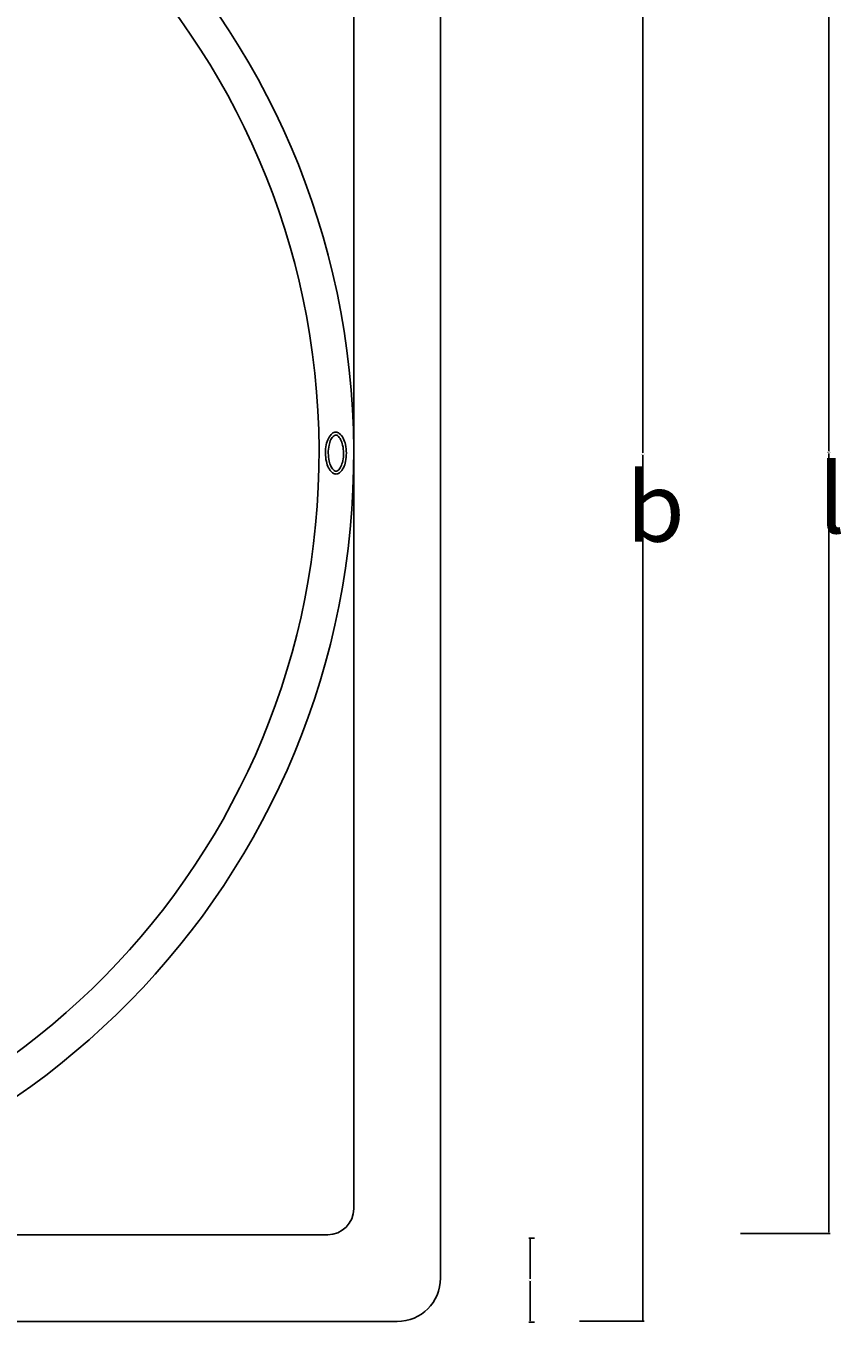
# Model space of a CAD drawing. Extents: x -576 to -134, y -258 to 297.
# Drawn here: x -260 to -134, y -14 to 186 of the extents above; entities that cross this region are included whole.
import ezdxf

# ---------------------------------------------------------------- set-up
doc = ezdxf.new("R2010")
doc.units = 0
doc.layers.get('0').update_dxf_attribs({"linetype": 'CONTINUOUS'})
doc.layers.get('DEFPOINTS').update_dxf_attribs({"linetype": 'CONTINUOUS'})
doc.layers.add('AZUL', color=5, linetype='CONTINUOUS')
doc.styles.add('CITYBLUEPRINT', font='CIBT____.PFB')
doc.dimstyles.get("Standard").update_dxf_attribs({"dimtxt": 0.18, "dimasz": 0.18, "dimexe": 0.18, "dimexo": 0.0625, "dimgap": 0.09, "dimtad": 0, "dimtih": 1, "dimtoh": 1, "dimdec": 4, "dimzin": 0, "dimtxsty": 'STANDARD', "dimcen": 0.09, "dimazin": 3, "dimtfac": 1, "dimtdec": 4, "dimtofl": 0, "dimtmove": 0, "dimatfit": 3, "dimtolj": 1, "dimtzin": 0})

# ---------------------------------------------------------------- blocks, each defined once
blk = doc.blocks.new('*D34')
at = {"layer": 'AZUL', "color": 0}
for p, q in [((-181.23, -1.36), (-182.07, -1.36)), ((-181.89, -1.54), (-181.89, -7.68)), ((-181.89, -14.18), (-181.89, -8.04)), ((-181.23, -14.36), (-182.07, -14.36))]:
    blk.add_line(p, q, dxfattribs=at)
for points in [[(-181.92, -1.54), (-181.86, -1.54), (-181.89, -1.36)], [(-181.92, -14.18), (-181.86, -14.18), (-181.89, -14.36)]]:
    blk.add_solid(points, dxfattribs=at)
at = {"layer": 'DEFPOINTS', "color": 0}
for p in [(-181.16, -1.36), (-181.89, -14.36), (-181.16, -14.36)]:
    blk.add_point(p, dxfattribs=at)
at = {"layer": 'AZUL', "color": 0, "insert": (-181.89, -7.86), "char_height": 0.18, "attachment_point": 5}
blk.add_mtext('\\A1;0.10', dxfattribs=at)
blk = doc.blocks.new('*D40')
at = {"layer": 'AZUL', "color": 0}
for p, q in [((-149.32, 241.12), (-135.48, 241.12)), ((-135.66, 240.94), (-135.66, 120.42)), ((-135.66, -0.46), (-135.66, 120.06)), ((-149.32, -0.64), (-135.48, -0.64))]:
    blk.add_line(p, q, dxfattribs=at)
for points in [[(-135.69, 240.94), (-135.63, 240.94), (-135.66, 241.12)], [(-135.69, -0.46), (-135.63, -0.46), (-135.66, -0.64)]]:
    blk.add_solid(points, dxfattribs=at)
at = {"layer": 'DEFPOINTS', "color": 0}
for p in [(-149.38, 241.12), (-149.38, -0.64), (-135.66, -0.64)]:
    blk.add_point(p, dxfattribs=at)
at = {"layer": 'AZUL', "color": 0, "insert": (-135.66, 120.24), "char_height": 0.18, "attachment_point": 5}
blk.add_mtext('\\A1;1.80', dxfattribs=at)
blk = doc.blocks.new('*D41')
at = {"layer": 'AZUL', "color": 0}
for p, q in [((-174.22, 254.19), (-164.26, 254.19)), ((-164.44, 254.01), (-164.44, 120.15)), ((-164.44, -14.06), (-164.44, 119.79)), ((-174.22, -14.24), (-164.26, -14.24))]:
    blk.add_line(p, q, dxfattribs=at)
for points in [[(-164.47, 254.01), (-164.41, 254.01), (-164.44, 254.19)], [(-164.47, -14.06), (-164.41, -14.06), (-164.44, -14.24)]]:
    blk.add_solid(points, dxfattribs=at)
at = {"layer": 'DEFPOINTS', "color": 0}
for p in [(-174.28, 254.19), (-174.28, -14.24), (-164.44, -14.24)]:
    blk.add_point(p, dxfattribs=at)
at = {"layer": 'AZUL', "color": 0, "insert": (-164.44, 119.97), "char_height": 0.18, "attachment_point": 5}
blk.add_mtext('\\A1;2.00', dxfattribs=at)

msp = doc.modelspace()

# ---------------------------------------------------------------- linework, layer by layer
at = {"color": 5}
for p, q in [((-195.75396, 247.54038), (-195.75396, -7.55662)), ((-209.18012, 236.79945), (-209.18012, 3.1843)), ((-213.20797, -0.84355), (-369.91455, -0.84355)), ((-202.46704, -14.2697), (-524.69484, -14.2697))]:
    msp.add_line(p, q, dxfattribs=at)
for points in [[(-211.91693, 116.88267, 0.174704784), (-211.37003, 117.08446, 0.104202894), (-210.7794, 117.83962, 0.064947997), (-210.44683, 118.82216, 0.051099196), (-210.32255, 120.13259, 0.051099196), (-210.46662, 121.441, 0.064947997), (-210.814, 122.4184, 0.104202894), (-211.41597, 123.16454, 0.174704784), (-211.96586, 123.35805, 0.174704784), (-212.51276, 123.15626, 0.104202894), (-213.10338, 122.4011, 0.064947997), (-213.43595, 121.41856, 0.051099196), (-213.56023, 120.10813, 0.051099196), (-213.41617, 118.79972, 0.064947997), (-213.06878, 117.82232, 0.104202894), (-212.46681, 117.07617, 0.174704784)], [(-211.92025, 117.32248, 0.174704784), (-211.65316, 117.42103, 0.104202894), (-211.17426, 118.03333, 0.064947997), (-210.87817, 118.9081, 0.051099196), (-210.76236, 120.12927, 0.051099196), (-210.89661, 121.34855, 0.064947997), (-211.20589, 122.21874, 0.104202894), (-211.69399, 122.82374, 0.174704784), (-211.96253, 122.91823, 0.174704784), (-212.22962, 122.81969, 0.104202894), (-212.70852, 122.20738, 0.064947997), (-213.00461, 121.33262, 0.051099196), (-213.12042, 120.11145, 0.051099196), (-212.98617, 118.89217, 0.064947997), (-212.67689, 118.02198, 0.104202894), (-212.18879, 117.41698, 0.174704784)]]:
    msp.add_lwpolyline(points, format="xyb", close=True, dxfattribs=at)
for centre, radius, start, end in [((-330.01363, 119.99316), 120.83429, 270.6638815, 89.9809929), ((-329.94847, 120.12434), 115.39878, 270.6629256, 89.971823), ((-213.20797, 3.1843), 4.02785, 270, 0), ((-202.46704, -7.55662), 6.71308, 270, 0)]:
    msp.add_arc(centre, radius, start, end, dxfattribs=at)

# ---------------------------------------------------------------- texts
at = {"layer": 'AZUL', "style": 'CITYBLUEPRINT'}
for s, p in [('l', (-137.29893, 107.71085)), ('b', (-167.01565, 106.41989))]:
    msp.add_text(s, height=10.74093, dxfattribs=at).set_placement(p)

# ---------------------------------------------------------------- dimensions: what is measured, and where the dimension line sits
at = {"layer": 'AZUL'}
for base, p1, p2, text, picture, middle in [((-164.43662, -14.24132), (-174.28263, 254.19084), (-174.28263, -14.24132), '2.00', '*D41', (-164.43662, 119.97476)), ((-135.65891, -0.64309), (-149.38249, 241.12438), (-149.38249, -0.64309), '1.80', '*D40', (-135.65891, 120.24065)), ((-181.88571, -14.35528), (-181.16342, -1.36478), (-181.16342, -14.35528), '0.10', '*D34', (-181.88571, -7.86003))]:
    dim = msp.add_linear_dim(base=base, p1=p1, p2=p2, angle=90, text=text, dimstyle='STANDARD', dxfattribs=at)
    dim.commit()
    dim.dimension.update_dxf_attribs({"geometry": picture, "text_midpoint": middle})

doc.saveas('drawing.dxf')
